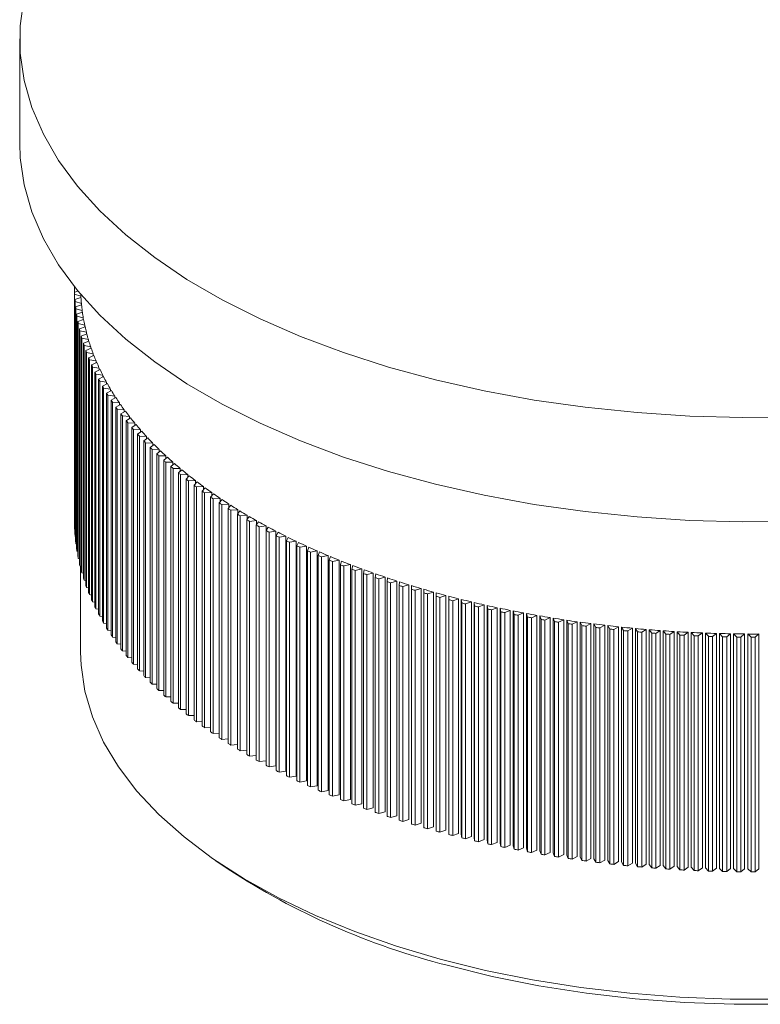
# Model space of a CAD drawing. Units: millimetres. Extents: x 10 to 584, y 10 to 410.
# Drawn here: x 487 to 511, y 97 to 129 of the extents above; entities that cross this region are included whole.
import ezdxf

# ---------------------------------------------------------------- set-up
doc = ezdxf.new("R2010")
doc.units = ezdxf.units.MM
doc.header["$LTSCALE"] = 2

msp = doc.modelspace()

# ---------------------------------------------------------------- linework, layer by layer
at = {"color": 7, "linetype": 'Continuous', "lineweight": 15}
for p, q in [((487.13, 128.701), (487.13, 125.272)), ((488.941, 120.548), (488.93, 120.551)), ((488.93, 112.836), (488.93, 120.551)), ((489.049, 120.414), (488.933, 120.38)), ((488.933, 112.666), (488.933, 120.38)), ((488.936, 112.595), (488.936, 120.31)), ((489.138, 120.252), (488.936, 120.31)), ((489.141, 120.2), (488.945, 120.139)), ((488.945, 112.425), (488.945, 120.139)), ((488.951, 112.354), (488.951, 120.069)), ((489.156, 120.013), (488.951, 120.069)), ((489.138, 120.199), (489.138, 120.252)), ((489.161, 119.961), (488.967, 119.899)), ((488.967, 112.184), (488.967, 119.899)), ((488.975, 112.113), (488.975, 119.828)), ((489.183, 119.774), (488.975, 119.828)), ((489.19, 119.723), (488.999, 119.658)), ((489.156, 119.96), (489.156, 120.013)), ((489.183, 119.721), (489.183, 119.774)), ((488.999, 111.944), (488.999, 119.658)), ((489.219, 119.536), (489.01, 119.587)), ((489.01, 111.873), (489.01, 119.587)), ((489.229, 119.485), (489.04, 119.418)), ((489.04, 111.703), (489.04, 119.418)), ((489.219, 119.482), (489.219, 119.536)), ((489.054, 111.633), (489.054, 119.347)), ((489.266, 119.298), (489.054, 119.347)), ((489.277, 119.247), (489.092, 119.178)), ((489.092, 111.464), (489.092, 119.178)), ((489.322, 119.061), (489.108, 119.108)), ((489.108, 111.393), (489.108, 119.108)), ((489.266, 119.243), (489.266, 119.298)), ((489.322, 119.005), (489.322, 119.061)), ((489.335, 119.01), (489.153, 118.939)), ((489.153, 111.225), (489.153, 118.939)), ((489.388, 118.825), (489.172, 118.869)), ((489.172, 111.155), (489.172, 118.869)), ((489.403, 118.774), (489.223, 118.701)), ((489.388, 118.768), (489.388, 118.825)), ((489.223, 110.986), (489.223, 118.701)), ((489.463, 118.589), (489.246, 118.631)), ((489.246, 110.916), (489.246, 118.631)), ((489.48, 118.538), (489.304, 118.463)), ((489.304, 110.749), (489.304, 118.463)), ((489.463, 118.531), (489.463, 118.589)), ((489.548, 118.354), (489.329, 118.394)), ((489.329, 110.679), (489.329, 118.394)), ((489.567, 118.304), (489.394, 118.227)), ((489.394, 110.512), (489.394, 118.227)), ((489.642, 118.12), (489.422, 118.157)), ((489.422, 110.443), (489.422, 118.157)), ((489.548, 118.295), (489.548, 118.354)), ((489.642, 118.06), (489.642, 118.12)), ((489.664, 118.07), (489.493, 117.991)), ((489.493, 110.277), (489.493, 117.991)), ((489.524, 110.208), (489.524, 117.922)), ((489.746, 117.887), (489.524, 117.922)), ((489.77, 117.837), (489.602, 117.757)), ((489.602, 110.042), (489.602, 117.757)), ((489.746, 117.826), (489.746, 117.887)), ((489.859, 117.656), (489.636, 117.688)), ((489.636, 109.974), (489.636, 117.688)), ((489.885, 117.606), (489.721, 117.524)), ((489.721, 109.809), (489.721, 117.524)), ((489.758, 109.741), (489.758, 117.455)), ((489.982, 117.425), (489.758, 117.455)), ((489.859, 117.593), (489.859, 117.656)), ((490.01, 117.376), (489.849, 117.292)), ((489.849, 109.577), (489.849, 117.292)), ((490.114, 117.196), (489.888, 117.224)), ((489.888, 109.509), (489.888, 117.224)), ((489.982, 117.361), (489.982, 117.425)), ((490.144, 117.147), (489.987, 117.061)), ((490.114, 117.131), (490.114, 117.196)), ((489.987, 109.347), (489.987, 117.061)), ((490.255, 116.969), (490.029, 116.994)), ((490.029, 109.279), (490.029, 116.994)), ((490.287, 116.92), (490.133, 116.832)), ((490.133, 109.118), (490.133, 116.832)), ((490.255, 116.902), (490.255, 116.969)), ((490.178, 109.051), (490.178, 116.765)), ((490.406, 116.743), (490.178, 116.765)), ((490.44, 116.694), (490.289, 116.605)), ((490.289, 108.891), (490.289, 116.605)), ((490.566, 116.518), (490.337, 116.539)), ((490.337, 108.824), (490.337, 116.539)), ((490.406, 116.674), (490.406, 116.743)), ((490.601, 116.47), (490.455, 116.38)), ((490.566, 116.448), (490.566, 116.518)), ((490.455, 108.665), (490.455, 116.38)), ((490.505, 108.599), (490.505, 116.314)), ((490.734, 116.296), (490.505, 116.314)), ((490.772, 116.248), (490.629, 116.156)), ((490.629, 108.441), (490.629, 116.156)), ((490.734, 116.224), (490.734, 116.296)), ((490.682, 108.376), (490.682, 116.09)), ((490.912, 116.075), (490.682, 116.09)), ((490.952, 116.028), (490.813, 115.934)), ((490.813, 108.22), (490.813, 115.934)), ((491.099, 115.856), (490.869, 115.869)), ((490.869, 108.155), (490.869, 115.869)), ((490.912, 116.001), (490.912, 116.075)), ((491.14, 115.809), (491.005, 115.714)), ((491.099, 115.78), (491.099, 115.856)), ((491.005, 108), (491.005, 115.714)), ((491.295, 115.64), (491.064, 115.65)), ((491.064, 107.936), (491.064, 115.65)), ((491.338, 115.593), (491.207, 115.497)), ((491.207, 107.782), (491.207, 115.497)), ((491.295, 115.561), (491.295, 115.64)), ((491.499, 115.425), (491.268, 115.433)), ((491.268, 107.719), (491.268, 115.433)), ((491.544, 115.379), (491.417, 115.281)), ((491.417, 107.567), (491.417, 115.281)), ((491.712, 115.213), (491.48, 115.218)), ((491.48, 107.504), (491.48, 115.218)), ((491.499, 115.344), (491.499, 115.425)), ((491.759, 115.167), (491.636, 115.068)), ((491.712, 115.13), (491.712, 115.213)), ((491.636, 107.354), (491.636, 115.068)), ((491.702, 107.291), (491.702, 115.006)), ((491.934, 115.003), (491.702, 115.006)), ((491.983, 114.958), (491.863, 114.858)), ((491.863, 107.143), (491.863, 114.858)), ((491.934, 114.917), (491.934, 115.003)), ((492.164, 114.796), (491.932, 114.796)), ((491.932, 107.082), (491.932, 114.796)), ((492.215, 114.751), (492.099, 114.649)), ((492.099, 106.935), (492.099, 114.649)), ((492.164, 114.706), (492.164, 114.796)), ((492.402, 114.591), (492.17, 114.589)), ((492.17, 106.874), (492.17, 114.589)), ((492.455, 114.547), (492.344, 114.444)), ((492.402, 114.498), (492.402, 114.591)), ((492.344, 106.729), (492.344, 114.444)), ((492.649, 114.388), (492.417, 114.384)), ((492.417, 106.669), (492.417, 114.384)), ((492.703, 114.345), (492.597, 114.241)), ((492.597, 106.526), (492.597, 114.241)), ((492.649, 114.292), (492.649, 114.388)), ((492.904, 114.189), (492.673, 114.182)), ((492.673, 106.467), (492.673, 114.182)), ((492.96, 114.146), (492.858, 114.041)), ((492.858, 106.326), (492.858, 114.041)), ((492.904, 114.088), (492.904, 114.189)), ((493.167, 113.992), (492.936, 113.982)), ((492.936, 106.268), (492.936, 113.982)), ((493.225, 113.95), (493.127, 113.843)), ((493.167, 113.887), (493.167, 113.992)), ((493.127, 106.129), (493.127, 113.843)), ((493.438, 113.798), (493.207, 113.786)), ((493.207, 106.071), (493.207, 113.786)), ((493.497, 113.757), (493.404, 113.649)), ((493.404, 105.935), (493.404, 113.649)), ((493.438, 113.688), (493.438, 113.798)), ((493.717, 113.607), (493.487, 113.592)), ((493.487, 105.878), (493.487, 113.592)), ((493.778, 113.566), (493.688, 113.458)), ((493.717, 113.492), (493.717, 113.607)), ((493.688, 105.743), (493.688, 113.458)), ((494.003, 113.419), (493.774, 113.402)), ((493.774, 105.688), (493.774, 113.402)), ((494.066, 113.379), (493.981, 113.27)), ((493.981, 105.555), (493.981, 113.27)), ((494.003, 113.298), (494.003, 113.419)), ((494.297, 113.234), (494.069, 113.215)), ((494.297, 113.107), (494.297, 113.234)), ((494.069, 105.5), (494.069, 113.215)), ((494.362, 113.195), (494.281, 113.085)), ((494.281, 105.37), (494.281, 113.085)), ((494.599, 113.053), (494.371, 113.031)), ((494.371, 105.316), (494.371, 113.031)), ((494.665, 113.014), (494.589, 112.903)), ((494.589, 105.188), (494.589, 112.903)), ((494.599, 112.918), (494.599, 113.053)), ((488.93, 112.836), (488.933, 112.835)), ((488.936, 112.595), (488.945, 112.592)), ((494.908, 112.874), (494.681, 112.85)), ((494.681, 105.136), (494.681, 112.85)), ((494.975, 112.836), (494.904, 112.725)), ((494.904, 105.01), (494.904, 112.725)), ((494.908, 112.731), (494.908, 112.874)), ((495.224, 112.699), (494.998, 112.673)), ((494.998, 104.958), (494.998, 112.673)), ((495.224, 104.985), (495.224, 112.699)), ((495.293, 112.662), (495.226, 112.55)), ((488.951, 112.354), (488.967, 112.35)), ((495.226, 104.835), (495.226, 112.55)), ((495.547, 112.528), (495.322, 112.499)), ((495.322, 104.784), (495.322, 112.499)), ((495.547, 104.814), (495.547, 112.528)), ((495.617, 112.492), (495.555, 112.378)), ((495.555, 104.664), (495.555, 112.378)), ((495.877, 112.36), (495.653, 112.328)), ((495.653, 104.614), (495.653, 112.328)), ((495.877, 104.646), (495.877, 112.36)), ((495.949, 112.324), (495.891, 112.21)), ((488.975, 112.113), (488.999, 112.107)), ((495.891, 104.496), (495.891, 112.21)), ((496.213, 112.196), (495.991, 112.162)), ((495.991, 104.447), (495.991, 112.162)), ((496.213, 104.481), (496.213, 112.196)), ((496.287, 112.161), (496.234, 112.046)), ((496.234, 104.332), (496.234, 112.046)), ((496.557, 112.035), (496.336, 111.999)), ((496.336, 104.284), (496.336, 111.999)), ((496.557, 104.321), (496.557, 112.035)), ((496.632, 112.001), (496.583, 111.886)), ((489.01, 111.873), (489.04, 111.865)), ((489.054, 111.633), (489.092, 111.624)), ((496.583, 104.171), (496.583, 111.886)), ((496.907, 111.878), (496.687, 111.839)), ((496.687, 104.125), (496.687, 111.839)), ((496.907, 104.164), (496.907, 111.878)), ((496.983, 111.845), (496.939, 111.729)), ((496.939, 104.015), (496.939, 111.729)), ((497.263, 111.725), (497.045, 111.684)), ((497.045, 103.969), (497.045, 111.684)), ((497.263, 104.01), (497.263, 111.725)), ((497.34, 111.692), (497.301, 111.576)), ((489.108, 111.393), (489.153, 111.384)), ((489.13, 111.389), (489.13, 108.558)), ((497.301, 103.862), (497.301, 111.576)), ((497.625, 111.576), (497.409, 111.532)), ((497.409, 103.818), (497.409, 111.532)), ((497.625, 103.861), (497.625, 111.576)), ((497.704, 111.544), (497.669, 111.428)), ((497.669, 103.713), (497.669, 111.428)), ((497.993, 111.43), (497.779, 111.385)), ((497.779, 103.67), (497.779, 111.385)), ((497.993, 103.716), (497.993, 111.43)), ((498.073, 111.4), (498.044, 111.283)), ((498.044, 103.568), (498.044, 111.283)), ((498.367, 111.289), (498.155, 111.241)), ((498.367, 103.575), (498.367, 111.289)), ((489.172, 111.155), (489.223, 111.144)), ((498.155, 103.526), (498.155, 111.241)), ((498.449, 111.259), (498.424, 111.142)), ((498.424, 103.428), (498.424, 111.142)), ((498.747, 111.152), (498.537, 111.101)), ((498.537, 103.387), (498.537, 111.101)), ((498.747, 103.437), (498.747, 111.152)), ((498.829, 111.123), (498.809, 111.005)), ((498.809, 103.291), (498.809, 111.005)), ((499.132, 111.019), (498.924, 110.966)), ((498.924, 103.251), (498.924, 110.966)), ((499.132, 103.304), (499.132, 111.019)), ((499.216, 110.991), (499.201, 110.873)), ((489.246, 110.916), (489.304, 110.905)), ((489.329, 110.679), (489.394, 110.668)), ((499.201, 103.158), (499.201, 110.873)), ((499.523, 110.89), (499.317, 110.835)), ((499.317, 103.12), (499.317, 110.835)), ((499.523, 103.175), (499.523, 110.89)), ((499.608, 110.863), (499.597, 110.745)), ((499.597, 103.03), (499.597, 110.745)), ((499.918, 110.765), (499.715, 110.708)), ((499.715, 102.993), (499.715, 110.708)), ((499.918, 103.051), (499.918, 110.765)), ((500.004, 110.739), (499.999, 110.621)), ((500.319, 110.645), (500.118, 110.585)), ((500.319, 102.93), (500.319, 110.645)), ((489.422, 110.443), (489.493, 110.431)), ((499.999, 102.906), (499.999, 110.621)), ((500.118, 102.871), (500.118, 110.585)), ((500.406, 110.619), (500.405, 110.501)), ((500.405, 102.787), (500.405, 110.501)), ((500.725, 110.529), (500.526, 110.467)), ((500.526, 102.753), (500.526, 110.467)), ((500.725, 102.814), (500.725, 110.529)), ((500.813, 102.79), (500.813, 110.504)), ((500.813, 110.504), (500.816, 110.386)), ((500.816, 102.672), (500.816, 110.386)), ((501.135, 110.417), (500.938, 110.353)), ((500.938, 102.639), (500.938, 110.353)), ((501.135, 102.702), (501.135, 110.417)), ((501.224, 102.679), (501.224, 110.393)), ((501.224, 110.393), (501.232, 110.276)), ((501.549, 110.31), (501.356, 110.244)), ((501.549, 102.595), (501.549, 110.31)), ((489.524, 110.208), (489.602, 110.195)), ((501.232, 102.561), (501.232, 110.276)), ((501.356, 102.53), (501.356, 110.244)), ((501.639, 102.573), (501.639, 110.287)), ((501.639, 110.287), (501.653, 110.17)), ((501.653, 102.455), (501.653, 110.17)), ((501.968, 110.207), (501.777, 110.139)), ((501.777, 102.425), (501.777, 110.139)), ((501.968, 102.492), (501.968, 110.207)), ((502.059, 102.471), (502.059, 110.185)), ((502.059, 110.185), (502.077, 110.068)), ((502.077, 102.354), (502.077, 110.068)), ((502.391, 110.109), (502.203, 110.039)), ((502.203, 102.324), (502.203, 110.039)), ((502.391, 102.394), (502.391, 110.109)), ((502.483, 102.374), (502.483, 110.088)), ((502.483, 110.088), (502.506, 109.971)), ((502.818, 110.015), (502.633, 109.943)), ((502.818, 102.301), (502.818, 110.015)), ((502.91, 102.281), (502.91, 109.996)), ((502.91, 109.996), (502.938, 109.879)), ((489.636, 109.974), (489.721, 109.961)), ((489.758, 109.741), (489.849, 109.729)), ((502.506, 102.257), (502.506, 109.971)), ((502.633, 102.229), (502.633, 109.943)), ((502.938, 102.164), (502.938, 109.879)), ((503.248, 109.926), (503.066, 109.852)), ((503.066, 102.138), (503.066, 109.852)), ((503.248, 102.212), (503.248, 109.926)), ((503.342, 102.193), (503.342, 109.908)), ((503.342, 109.908), (503.374, 109.791)), ((503.374, 102.077), (503.374, 109.791)), ((503.682, 109.842), (503.503, 109.766)), ((503.503, 102.052), (503.503, 109.766)), ((503.682, 102.127), (503.682, 109.842)), ((503.776, 102.11), (503.776, 109.824)), ((503.776, 109.824), (503.814, 109.708)), ((503.814, 101.994), (503.814, 109.708)), ((504.12, 109.762), (503.944, 109.685)), ((503.944, 101.97), (503.944, 109.685)), ((504.12, 102.048), (504.12, 109.762)), ((504.215, 102.031), (504.215, 109.746)), ((504.215, 109.746), (504.257, 109.63)), ((504.56, 109.687), (504.387, 109.608)), ((504.56, 101.973), (504.56, 109.687)), ((504.656, 101.957), (504.656, 109.672)), ((504.656, 109.672), (504.702, 109.557)), ((489.888, 109.509), (489.987, 109.497)), ((504.257, 101.916), (504.257, 109.63)), ((504.387, 101.893), (504.387, 109.608)), ((504.702, 101.842), (504.702, 109.557)), ((505.004, 109.617), (504.834, 109.536)), ((504.834, 101.821), (504.834, 109.536)), ((505.004, 101.903), (505.004, 109.617)), ((505.1, 101.888), (505.1, 109.603)), ((505.1, 109.603), (505.151, 109.488)), ((505.151, 101.774), (505.151, 109.488)), ((505.45, 109.552), (505.284, 109.469)), ((505.284, 101.754), (505.284, 109.469)), ((505.45, 101.838), (505.45, 109.552)), ((505.547, 101.824), (505.547, 109.539)), ((505.547, 109.539), (505.603, 109.424)), ((505.603, 101.71), (505.603, 109.424)), ((505.899, 109.492), (505.736, 109.407)), ((505.736, 101.692), (505.736, 109.407)), ((505.899, 101.777), (505.899, 109.492)), ((505.996, 101.765), (505.996, 109.479)), ((505.996, 109.479), (506.057, 109.366)), ((506.057, 101.651), (506.057, 109.366)), ((506.35, 109.436), (506.191, 109.349)), ((506.191, 101.635), (506.191, 109.349)), ((506.35, 101.721), (506.35, 109.436)), ((506.448, 101.71), (506.448, 109.425)), ((506.448, 109.425), (506.513, 109.312)), ((506.803, 109.385), (506.648, 109.297)), ((506.803, 101.671), (506.803, 109.385)), ((506.901, 101.66), (506.901, 109.375)), ((506.901, 109.375), (506.971, 109.263)), ((507.259, 109.339), (507.106, 109.249)), ((507.259, 101.625), (507.259, 109.339)), ((490.029, 109.279), (490.133, 109.268)), ((490.178, 109.051), (490.289, 109.04)), ((506.513, 101.597), (506.513, 109.312)), ((506.648, 101.582), (506.648, 109.297)), ((506.971, 101.548), (506.971, 109.263)), ((507.106, 101.535), (507.106, 109.249)), ((507.357, 101.616), (507.357, 109.33)), ((507.357, 109.33), (507.431, 109.219)), ((507.431, 101.504), (507.431, 109.219)), ((507.716, 109.299), (507.567, 109.207)), ((507.567, 101.492), (507.567, 109.207)), ((507.716, 101.584), (507.716, 109.299)), ((507.814, 101.576), (507.814, 109.29)), ((507.814, 109.29), (507.893, 109.18)), ((507.893, 101.465), (507.893, 109.18)), ((508.174, 109.263), (508.03, 109.169)), ((508.03, 101.455), (508.03, 109.169)), ((508.174, 101.548), (508.174, 109.263)), ((508.273, 101.541), (508.273, 109.255)), ((508.273, 109.255), (508.357, 109.146)), ((508.357, 101.431), (508.357, 109.146)), ((508.634, 109.231), (508.493, 109.137)), ((508.493, 101.422), (508.493, 109.137)), ((508.634, 101.517), (508.634, 109.231)), ((508.734, 101.511), (508.734, 109.225)), ((508.734, 109.225), (508.821, 109.117)), ((508.821, 101.402), (508.821, 109.117)), ((509.095, 109.205), (508.958, 109.109)), ((508.958, 101.395), (508.958, 109.109)), ((509.095, 101.491), (509.095, 109.205)), ((509.195, 101.486), (509.195, 109.2)), ((509.195, 109.2), (509.287, 109.093)), ((509.287, 101.378), (509.287, 109.093)), ((509.557, 109.184), (509.424, 109.087)), ((509.424, 101.372), (509.424, 109.087)), ((509.557, 101.47), (509.557, 109.184)), ((509.657, 101.466), (509.657, 109.18)), ((509.657, 109.18), (509.754, 109.074)), ((509.754, 101.359), (509.754, 109.074)), ((510.02, 109.168), (509.891, 109.069)), ((509.891, 101.355), (509.891, 109.069)), ((510.02, 101.454), (510.02, 109.168)), ((510.12, 101.451), (510.12, 109.165)), ((510.12, 109.165), (510.221, 109.06)), ((510.221, 101.345), (510.221, 109.06)), ((510.484, 109.157), (510.359, 109.057)), ((510.359, 101.342), (510.359, 109.057)), ((510.484, 101.443), (510.484, 109.157)), ((510.584, 101.441), (510.584, 109.155)), ((510.584, 109.155), (510.689, 109.051)), ((510.689, 101.336), (510.689, 109.051)), ((510.947, 109.151), (510.827, 109.049)), ((510.827, 101.335), (510.827, 109.049)), ((510.947, 101.437), (510.947, 109.151)), ((511.047, 101.436), (511.047, 109.15)), ((511.047, 109.15), (511.157, 109.047)), ((511.157, 101.332), (511.157, 109.047)), ((511.411, 109.15), (511.295, 109.047)), ((511.295, 101.332), (511.295, 109.047)), ((511.411, 101.435), (511.411, 109.15)), ((490.337, 108.824), (490.455, 108.814)), ((490.505, 108.599), (490.629, 108.589)), ((490.682, 108.376), (490.813, 108.367)), ((490.869, 108.155), (491.005, 108.147)), ((491.064, 107.936), (491.207, 107.929)), ((491.268, 107.719), (491.417, 107.713)), ((491.48, 107.504), (491.636, 107.5)), ((491.702, 107.291), (491.863, 107.289)), ((491.932, 107.082), (492.099, 107.081)), ((492.17, 106.874), (492.344, 106.876)), ((492.417, 106.669), (492.597, 106.673)), ((492.673, 106.467), (492.858, 106.473)), ((492.936, 106.268), (493.127, 106.276)), ((493.207, 106.071), (493.404, 106.082)), ((493.487, 105.878), (493.688, 105.891)), ((493.774, 105.688), (493.981, 105.703)), ((494.069, 105.5), (494.281, 105.518)), ((494.371, 105.316), (494.589, 105.337)), ((494.681, 105.136), (494.904, 105.159)), ((494.998, 104.958), (495.224, 104.985)), ((495.322, 104.784), (495.547, 104.814)), ((495.653, 104.614), (495.877, 104.646)), ((495.991, 104.447), (496.213, 104.481)), ((496.336, 104.284), (496.557, 104.321)), ((496.687, 104.125), (496.907, 104.164)), ((497.045, 103.969), (497.263, 104.01)), ((497.409, 103.818), (497.625, 103.861)), ((497.779, 103.67), (497.993, 103.716)), ((498.155, 103.526), (498.367, 103.575)), ((498.537, 103.387), (498.747, 103.437)), ((498.924, 103.251), (499.132, 103.304)), ((499.317, 103.12), (499.523, 103.175)), ((499.715, 102.993), (499.918, 103.051)), ((500.118, 102.871), (500.319, 102.93)), ((500.526, 102.753), (500.725, 102.814)), ((500.816, 102.672), (500.813, 102.79)), ((500.938, 102.639), (501.135, 102.702)), ((501.232, 102.561), (501.224, 102.679)), ((501.356, 102.53), (501.549, 102.595)), ((501.653, 102.455), (501.639, 102.573)), ((501.777, 102.425), (501.968, 102.492)), ((502.077, 102.354), (502.059, 102.471)), ((502.203, 102.324), (502.391, 102.394)), ((502.506, 102.257), (502.483, 102.374)), ((502.633, 102.229), (502.818, 102.301)), ((502.938, 102.164), (502.91, 102.281)), ((503.066, 102.138), (503.248, 102.212)), ((503.374, 102.077), (503.342, 102.193)), ((503.503, 102.052), (503.682, 102.127)), ((503.814, 101.994), (503.776, 102.11)), ((503.944, 101.97), (504.12, 102.048)), ((504.257, 101.916), (504.215, 102.031)), ((504.387, 101.893), (504.56, 101.973)), ((504.702, 101.842), (504.656, 101.957)), ((504.834, 101.821), (505.004, 101.903)), ((493.575, 101.703), (493.974, 101.429)), ((505.151, 101.774), (505.1, 101.888)), ((505.284, 101.754), (505.45, 101.838)), ((505.603, 101.71), (505.547, 101.824)), ((505.736, 101.692), (505.899, 101.777)), ((506.057, 101.651), (505.996, 101.765)), ((506.191, 101.635), (506.35, 101.721)), ((506.513, 101.597), (506.448, 101.71)), ((506.648, 101.582), (506.803, 101.671)), ((506.971, 101.548), (506.901, 101.66)), ((507.106, 101.535), (507.259, 101.625)), ((507.431, 101.504), (507.357, 101.616)), ((507.567, 101.492), (507.716, 101.584)), ((507.893, 101.465), (507.814, 101.576)), ((508.03, 101.455), (508.174, 101.548)), ((508.357, 101.431), (508.273, 101.541)), ((508.493, 101.422), (508.634, 101.517)), ((508.821, 101.402), (508.734, 101.511)), ((508.958, 101.395), (509.095, 101.491)), ((509.287, 101.378), (509.195, 101.486)), ((509.424, 101.372), (509.557, 101.47)), ((509.754, 101.359), (509.657, 101.466)), ((509.891, 101.355), (510.02, 101.454)), ((510.221, 101.345), (510.12, 101.451)), ((510.359, 101.342), (510.484, 101.443)), ((510.689, 101.336), (510.584, 101.441)), ((510.827, 101.335), (510.947, 101.437)), ((511.157, 101.332), (511.047, 101.436)), ((511.295, 101.332), (511.411, 101.435))]:
    msp.add_line(p, q, dxfattribs=at)
at = {"color": 7, "linetype": 'Continuous', "lineweight": 15, "flags": 128}
for points in [[(512.635, 116.282), (510.891, 116.264), (509.15, 116.311), (507.42, 116.423), (505.709, 116.598), (504.028, 116.837), (502.385, 117.137), (500.788, 117.498), (499.246, 117.917), (497.767, 118.393), (496.358, 118.922), (495.026, 119.502), (493.78, 120.13), (492.625, 120.802), (491.567, 121.516), (490.612, 122.268), (489.764, 123.053), (489.029, 123.867), (488.41, 124.707), (487.91, 125.567), (487.531, 126.444), (487.277, 127.332), (487.148, 128.228), (487.145, 129.126), (487.267, 130.022)], [(512.635, 112.854), (510.891, 112.836), (509.15, 112.883), (507.42, 112.994), (505.709, 113.17), (504.028, 113.408), (502.385, 113.709), (500.788, 114.069), (499.246, 114.488), (497.767, 114.964), (496.358, 115.493), (495.026, 116.073), (493.78, 116.701), (492.625, 117.374), (491.567, 118.088), (490.612, 118.839), (489.764, 119.624), (489.029, 120.438), (488.41, 121.278), (487.91, 122.138), (487.531, 123.015), (487.277, 123.904), (487.148, 124.799), (487.13, 125.272)], [(489.13, 108.558), (489.147, 108.124), (489.271, 107.273), (489.519, 106.429), (489.889, 105.598), (490.378, 104.783), (490.984, 103.989), (491.704, 103.22), (492.533, 102.482), (493.467, 101.777), (494.501, 101.111), (495.628, 100.486), (496.843, 99.906), (498.139, 99.374), (499.508, 98.894), (500.943, 98.468)], [(528.586, 101.429), (527.926, 100.999), (526.832, 100.371), (525.648, 99.788), (524.382, 99.252), (523.041, 98.767), (521.633, 98.336), (520.165, 97.961), (518.646, 97.644), (517.086, 97.387), (515.492, 97.191), (513.873, 97.059), (512.24, 96.989), (510.602, 96.984), (508.967, 97.042), (507.346, 97.164), (505.747, 97.349), (504.18, 97.595), (502.654, 97.902), (501.177, 98.267)], [(500.943, 98.468), (502.436, 98.098), (503.978, 97.787), (505.562, 97.536), (507.177, 97.347), (508.815, 97.22), (510.467, 97.157), (512.123, 97.158)]]:
    msp.add_lwpolyline(points, dxfattribs=at)
at = {"color": 7, "linetype": 'Continuous', "lineweight": 15}
for centre, radius, start, end in [((494.868, 120.558), 5.937, 181.7146, 182.3995), ((494.897, 120.56), 5.967, 184.04, 184.7227), ((495.02, 120.558), 5.89, 182.4169, 182.9854), ((495.045, 120.56), 5.914, 183.4873, 185.307), ((494.949, 120.565), 6.019, 186.3557, 187.0345), ((495.096, 120.565), 5.965, 185.8061, 187.6154), ((495.168, 120.575), 6.038, 188.1111, 189.9058), ((495.021, 120.575), 6.092, 188.6563, 189.3296), ((495.115, 120.592), 6.187, 190.9364, 191.6028), ((495.261, 120.592), 6.133, 190.3969, 192.1731), ((495.23, 120.617), 6.305, 193.1914, 193.8495), ((495.375, 120.617), 6.249, 192.6586, 194.4127), ((495.365, 120.652), 6.444, 195.4167, 196.0652), ((495.509, 120.652), 6.388, 194.8916, 196.6202), ((495.662, 120.698), 6.549, 197.0917, 198.7919), ((495.52, 120.699), 6.606, 197.6081, 198.246), ((495.695, 120.76), 6.791, 199.7622, 200.3884), ((495.836, 120.758), 6.732, 199.2552, 200.9243), ((495.889, 120.835), 6.999, 201.8757, 202.4895), ((496.028, 120.833), 6.938, 201.3788, 203.0147), ((496.101, 120.926), 7.23, 203.946, 204.5466), ((496.331, 121.034), 7.484, 205.9709, 206.5579), ((496.238, 120.923), 7.167, 203.4597, 205.0606), ((496.466, 121.031), 7.419, 205.4957, 207.0602), ((496.578, 121.162), 7.762, 207.9488, 208.5217), ((496.711, 121.157), 7.695, 207.4851, 209.0119), ((496.841, 121.309), 8.064, 209.8784, 210.4369), ((496.973, 121.303), 7.994, 209.4263, 210.9148), ((497.25, 121.47), 8.318, 211.3185, 212.7682), ((497.121, 121.478), 8.39, 211.7588, 212.3028), ((497.415, 121.668), 8.741, 213.5897, 214.119), ((497.541, 121.659), 8.665, 213.1612, 214.5719), ((497.722, 121.882), 9.115, 215.3708, 215.8855), ((497.846, 121.871), 9.037, 214.9542, 216.3259), ((498.164, 122.107), 9.432, 216.6975, 218.0306), ((498.043, 122.119), 9.514, 217.1024, 217.6026), ((498.376, 122.381), 9.938, 218.785, 219.2708), ((498.494, 122.366), 9.852, 218.3916, 219.6866), ((498.72, 122.668), 10.386, 220.4191, 220.8909), ((498.835, 122.651), 10.296, 220.0372, 221.2946), ((499.186, 122.961), 10.764, 221.6351, 222.8558), ((499.074, 122.981), 10.858, 222.0058, 222.4638), ((499.437, 123.319), 11.355, 223.5461, 223.9906), ((499.545, 123.297), 11.256, 223.1862, 224.371), ((499.808, 123.684), 11.875, 225.0411, 225.4725), ((499.913, 123.659), 11.772, 224.6918, 225.8417), ((500.288, 124.046), 12.311, 226.153, 227.2692), ((500.186, 124.075), 12.419, 226.492, 226.9108), ((500.569, 124.493), 12.986, 227.9004, 228.3069), ((500.668, 124.46), 12.874, 227.5713, 228.6547), ((500.958, 124.937), 13.576, 229.2675, 229.6621), ((501.053, 124.9), 13.458, 228.948, 229.9998), ((501.442, 125.366), 14.065, 230.2845, 231.3059), ((501.35, 125.406), 14.188, 230.5948, 230.978), ((501.745, 125.902), 14.821, 231.8837, 232.2559), ((501.833, 125.857), 14.693, 231.5824, 232.5744), ((502.142, 126.422), 15.476, 233.1358, 233.4975), ((502.226, 126.373), 15.342, 232.843, 233.8069), ((502.62, 126.914), 16.01, 234.068, 235.0048), ((502.539, 126.967), 16.15, 234.3525, 234.704), ((502.935, 127.536), 16.844, 235.5353, 235.877), ((503.013, 127.478), 16.698, 235.2586, 236.1695), ((503.404, 128.064), 17.403, 236.4163, 237.3025), ((503.33, 128.128), 17.555, 236.6855, 237.018), ((503.723, 128.742), 18.284, 237.8046, 238.1282), ((503.793, 128.673), 18.125, 237.5426, 238.4051), ((504.112, 129.377), 19.029, 238.894, 239.2091), ((504.179, 129.302), 18.864, 238.6389, 239.4787), ((504.496, 130.032), 19.788, 239.9549, 240.2619), ((504.56, 129.952), 19.616, 239.7064, 240.5246), ((494.868, 112.844), 5.937, 181.7146, 182.3995), ((504.875, 130.706), 20.561, 240.9887, 241.288), ((504.935, 130.619), 20.382, 240.7465, 241.5441), ((505.305, 131.304), 21.16, 241.7604, 242.5383), ((494.897, 112.845), 5.967, 184.04, 184.7227), ((505.248, 131.396), 21.346, 241.9967, 242.2886), ((505.614, 132.103), 22.142, 242.98, 243.2648), ((505.667, 132.004), 21.949, 242.7494, 243.5086), ((506.022, 132.718), 22.746, 243.7146, 244.4559), ((494.949, 112.85), 6.019, 186.3557, 187.0345), ((495.021, 112.86), 6.092, 188.6563, 189.3296), ((505.972, 132.824), 22.946, 243.9398, 244.2179), ((506.321, 133.557), 23.758, 244.8772, 245.149), ((506.367, 133.445), 23.551, 244.6572, 245.3815), ((506.704, 134.183), 24.362, 245.5783, 246.2864), ((495.115, 112.877), 6.187, 190.9364, 191.6028), ((506.66, 134.301), 24.576, 245.7934, 246.059), ((506.99, 135.054), 25.399, 246.6893, 246.9492), ((507.03, 134.929), 25.176, 246.4788, 247.1716), ((507.346, 135.683), 25.994, 247.3599, 248.0381), ((495.23, 112.903), 6.305, 193.1914, 193.8495), ((507.309, 135.815), 26.223, 247.5659, 247.8203), ((507.616, 136.581), 27.049, 248.4243, 248.6735), ((507.651, 136.442), 26.812, 248.2225, 248.8868), ((507.912, 137.351), 27.873, 249.2653, 249.5096), ((507.944, 137.205), 27.629, 249.0675, 249.7186), ((495.365, 112.938), 6.444, 195.4167, 196.0652), ((495.52, 112.985), 6.606, 197.6081, 198.246), ((508.196, 138.121), 28.695, 250.0898, 250.3294), ((508.225, 137.969), 28.443, 249.8958, 250.5345), ((508.467, 138.892), 29.511, 250.8987, 251.1339), ((508.494, 138.733), 29.252, 250.7083, 251.3351), ((508.75, 139.493), 30.055, 251.5058, 252.1214), ((495.695, 113.045), 6.791, 199.7622, 200.3884), ((508.725, 139.66), 30.321, 251.6928, 251.9237), ((508.97, 140.423), 31.123, 252.4728, 252.6998), ((508.992, 140.25), 30.849, 252.2891, 252.8941), ((509.222, 140.999), 31.633, 253.0589, 253.6539), ((495.889, 113.12), 6.999, 201.8757, 202.4895), ((509.202, 141.179), 31.914, 253.2396, 253.4628), ((509.42, 141.927), 32.693, 253.9939, 254.2135), ((509.438, 141.74), 32.405, 253.816, 254.4015), ((509.641, 142.47), 33.162, 254.5611, 255.1377), ((509.624, 142.663), 33.457, 254.7362, 254.9525), ((509.83, 143.187), 33.904, 255.2949, 255.863), ((496.101, 113.211), 7.23, 203.946, 204.5466), ((496.331, 113.32), 7.484, 205.9709, 206.5579), ((509.816, 143.387), 34.205, 255.4674, 255.6806), ((510.006, 143.889), 34.628, 256.018, 256.5781), ((509.993, 144.095), 34.936, 256.1881, 256.3983), ((510.168, 144.574), 35.332, 256.731, 257.2837), ((510.157, 144.787), 35.647, 256.8989, 257.1062), ((510.318, 145.24), 36.015, 257.4345, 257.9802), ((510.454, 145.886), 36.674, 258.1292, 258.6684), ((496.578, 113.447), 7.762, 207.9488, 208.5217), ((510.308, 145.459), 36.336, 257.6003, 257.805), ((510.446, 146.111), 37.002, 258.293, 258.4953), ((510.578, 146.508), 37.309, 258.8156, 259.3486), ((510.571, 146.739), 37.642, 258.9775, 259.1775), ((510.69, 147.107), 37.918, 259.4943, 260.0215), ((510.684, 147.343), 38.256, 259.6544, 259.8522), ((510.79, 147.678), 38.498, 260.1657, 260.6876), ((510.879, 148.222), 39.049, 260.8303, 261.3474), ((496.841, 113.595), 8.064, 209.8784, 210.4369), ((497.121, 113.763), 8.39, 211.7588, 212.3028), ((510.785, 147.92), 38.842, 260.3242, 260.52), ((510.874, 148.469), 39.398, 260.9874, 261.1814), ((510.956, 148.736), 39.569, 261.4888, 262.0013), ((510.953, 148.988), 39.923, 261.6445, 261.8367), ((511.023, 149.219), 40.057, 262.1415, 262.6498), ((511.021, 149.475), 40.415, 262.2959, 262.4866), ((511.081, 149.669), 40.51, 262.789, 263.2935), ((511.079, 149.93), 40.874, 262.9422, 263.1315), ((511.129, 150.085), 40.929, 263.4316, 263.9327), ((511.17, 150.466), 41.313, 264.0699, 264.5679), ((497.415, 113.954), 8.741, 213.5897, 214.119), ((511.128, 150.35), 41.297, 263.5838, 263.7718), ((511.168, 150.735), 41.684, 264.2212, 264.408), ((511.202, 150.811), 41.659, 264.7044, 265.1996), ((511.201, 151.083), 42.033, 264.8548, 265.0406), ((511.227, 151.118), 41.967, 265.3353, 265.8281), ((511.227, 151.393), 42.344, 265.485, 265.6698), ((511.247, 151.387), 42.236, 265.9632, 266.4539), ((511.246, 151.664), 42.616, 266.1122, 266.2963), ((511.261, 151.616), 42.466, 266.5884, 267.0773), ((511.26, 151.896), 42.849, 266.7369, 266.9203), ((511.27, 151.806), 42.656, 267.2115, 267.6989), ((511.27, 152.088), 43.041, 267.3595, 267.5424), ((511.276, 151.955), 42.805, 267.8327, 268.319), ((511.276, 152.238), 43.191, 267.9804, 268.1629), ((511.279, 152.063), 42.913, 268.4525, 268.938), ((511.279, 152.348), 43.301, 268.6, 268.7821), ((511.28, 152.13), 42.98, 269.0714, 269.5564), ((511.28, 152.415), 43.369, 269.2187, 269.4006), ((511.28, 152.155), 43.006, 269.6896, 270.1744), ((511.28, 152.441), 43.394, 269.8369, 270.0187), ((497.722, 114.167), 9.115, 215.3708, 215.8855), ((498.043, 114.405), 9.514, 217.1024, 217.6026), ((498.376, 114.667), 9.938, 218.785, 219.2708), ((498.72, 114.954), 10.386, 220.4191, 220.8909), ((499.074, 115.266), 10.858, 222.0058, 222.4638), ((499.437, 115.605), 11.355, 223.5461, 223.9906), ((499.808, 115.97), 11.875, 225.0411, 225.4725), ((500.186, 116.361), 12.419, 226.492, 226.9108), ((500.569, 116.778), 12.986, 227.9004, 228.3069), ((500.958, 117.222), 13.576, 229.2675, 229.6621), ((501.35, 117.692), 14.188, 230.5948, 230.978), ((501.745, 118.187), 14.821, 231.8837, 232.2559), ((502.142, 118.708), 15.476, 233.1358, 233.4975), ((502.539, 119.253), 16.15, 234.3525, 234.704), ((502.935, 119.822), 16.844, 235.5353, 235.877), ((503.33, 120.414), 17.555, 236.6855, 237.018), ((503.723, 121.028), 18.284, 237.8046, 238.1282), ((504.112, 121.663), 19.029, 238.894, 239.2091), ((504.496, 122.318), 19.788, 239.9549, 240.2619), ((504.875, 122.991), 20.561, 240.9887, 241.288), ((505.248, 123.682), 21.346, 241.9967, 242.2886), ((505.614, 124.388), 22.142, 242.98, 243.2648), ((505.972, 125.109), 22.946, 243.9398, 244.2179), ((506.321, 125.842), 23.758, 244.8772, 245.149), ((506.66, 126.587), 24.576, 245.7934, 246.059), ((506.99, 127.34), 25.399, 246.6893, 246.9492), ((507.309, 128.101), 26.223, 247.5659, 247.8203), ((507.616, 128.867), 27.049, 248.4243, 248.6735), ((507.912, 129.636), 27.873, 249.2653, 249.5096), ((508.196, 130.407), 28.695, 250.0898, 250.3294), ((508.467, 131.177), 29.511, 250.8987, 251.1339), ((508.725, 131.945), 30.321, 251.6928, 251.9237), ((508.97, 132.708), 31.123, 252.4728, 252.6998), ((509.202, 133.465), 31.914, 253.2396, 253.4628), ((509.42, 134.212), 32.693, 253.9939, 254.2135), ((509.624, 134.949), 33.457, 254.7362, 254.9525), ((509.816, 135.672), 34.205, 255.4674, 255.6806), ((509.993, 136.381), 34.936, 256.1881, 256.3983), ((510.157, 137.072), 35.647, 256.8989, 257.1062), ((510.308, 137.745), 36.336, 257.6003, 257.805), ((510.446, 138.396), 37.002, 258.293, 258.4953), ((510.571, 139.025), 37.642, 258.9775, 259.1775), ((510.684, 139.628), 38.256, 259.6544, 259.8522), ((510.785, 140.205), 38.842, 260.3242, 260.52), ((510.874, 140.754), 39.398, 260.9874, 261.1814), ((510.953, 141.273), 39.923, 261.6445, 261.8367), ((511.021, 141.761), 40.415, 262.2959, 262.4866), ((511.079, 142.215), 40.874, 262.9422, 263.1315), ((511.128, 142.635), 41.297, 263.5838, 263.7718), ((507.022, 121.366), 23.827, 236.7973, 255.7981), ((511.168, 143.02), 41.684, 264.2212, 264.408), ((511.201, 143.368), 42.033, 264.8548, 265.0406), ((511.227, 143.678), 42.344, 265.485, 265.6698), ((511.246, 143.95), 42.616, 266.1122, 266.2963), ((511.26, 144.181), 42.849, 266.7369, 266.9203), ((511.27, 144.373), 43.041, 267.3595, 267.5424), ((511.276, 144.524), 43.191, 267.9804, 268.1629), ((511.279, 144.633), 43.301, 268.6, 268.7821), ((511.28, 144.701), 43.369, 269.2187, 269.4006), ((511.28, 144.727), 43.394, 269.8369, 270.0187)]:
    msp.add_arc(centre, radius, start, end, dxfattribs=at)

doc.saveas('drawing.dxf')
